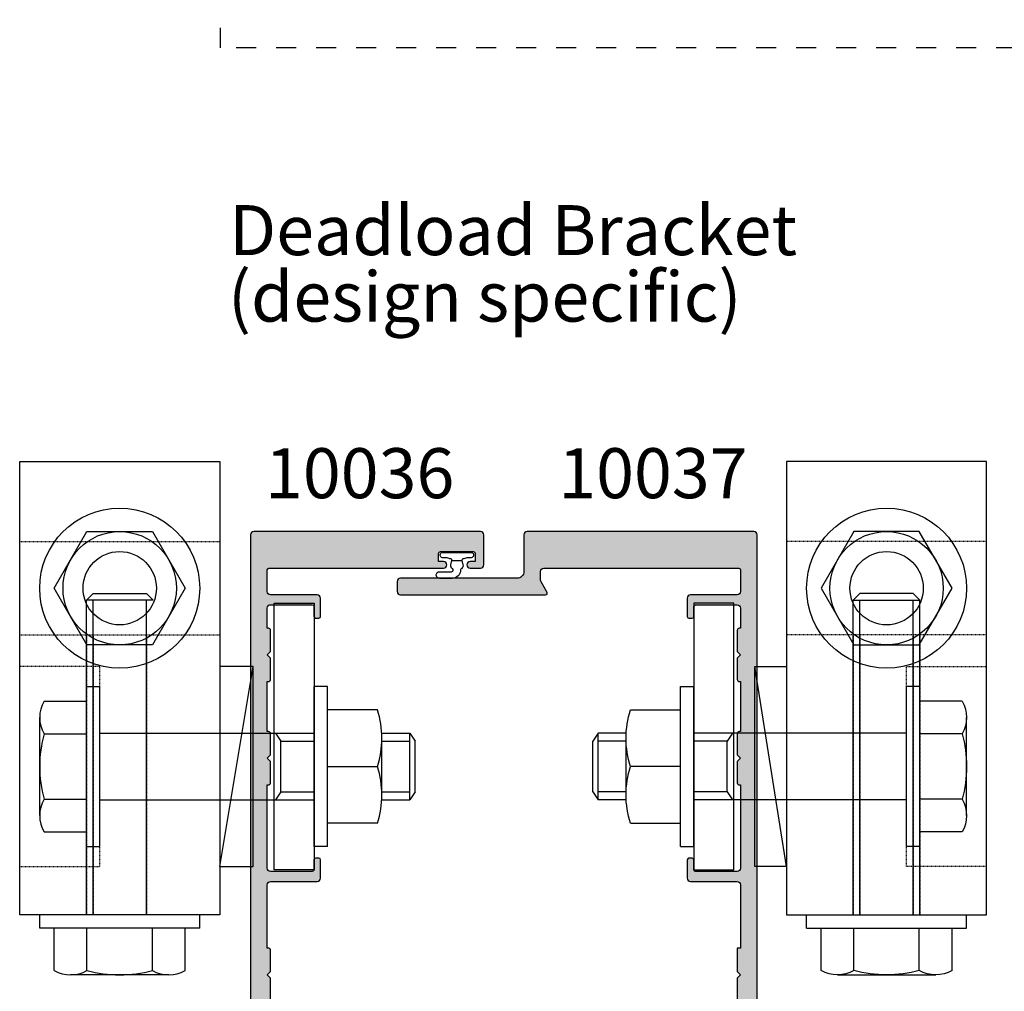
# Model space of a CAD drawing. Units: millimetres. Extents: x 0 to 531, y -800 to -77.
# Drawn here: x 285 to 433, y -722 to -576 of the extents above; entities that cross this region are included whole.
import ezdxf

# ---------------------------------------------------------------- set-up
doc = ezdxf.new("R2010")
doc.units = ezdxf.units.MM
doc.linetypes.add('DASHED', pattern=[0.2, 0.1, -0.1])
for name, color, linetype in [('10036$0$APL Hatch', 253, 'Continuous'), ('10036$0$APL Joinery', 2, 'Continuous'), ('10037$0$APL Hatch', 253, 'Continuous'), ('10037$0$APL Joinery', 2, 'Continuous'), ('APL Joinery', 2, 'Continuous'), ('APL Notes', 7, 'Continuous')]:
    doc.layers.add(name, color=color, linetype=linetype)
doc.styles.add('Arial-Bold', font='arialbd.ttf')
doc.styles.add('Arial-Regular', font='arial.ttf')

# ---------------------------------------------------------------- blocks, each defined once
blk = doc.blocks.new('9010610i')
at = {"layer": 'APL Joinery', "color": 252}
blk.add_lwpolyline([(-0.6559211922295844, 2.554184765607687, 0.3442122681186895), (-0.9057954228777589, 1.991688710505471), (-0.7428791539504118, 1.340023634795855), (0.7428791539506392, 1.340023634795855), (0.9057954228779863, 1.991688710505429, 0.3373703223564877), (0.6666683267884537, 2.548285677941479), (0.6516223384068098, 2.556786080089054, -0.2704538170954244), (0.5500000000000682, 2.730917742056207), (0.5500000000000682, 2.749999999999957, 0.414213562373095), (-0.6999999999999318, 3.999999999999957), (-2.599999999999909, 3.999999999999957, 0.9999999999999999), (-2.599999999999909, 2.999999999999957), (-0.7999999999998408, 2.999999999999957, -0.414213562373095), (-0.5499999999998408, 2.749999999999957), (-0.5499999999998408, 2.730676062642331, -0.2770432060205773)], format="xyb", close=True, dxfattribs=at)
blk.add_lwpolyline([(-0.7428791539504118, 1.340023634795841, -0.4184456433229216), (-0.8912048415903655, 1.096808387359758, 0.03861087004255524), (-1.464383825403274, 0.9146341463414558, -0.0965276076725189), (-1.539480431834249, 0.8999999999999346), (-2.149999999999977, 0.8999999999999062, 0.414213562373095), (-2.499999999999886, 0.5499999999999119), (-2.499999999999886, 0.4499999999999886, 0.4142135623730867), (-2.149999999999864, 0.0999999999999801), (2.150000000000091, 0.1000000000000085, 0.4142135623730992), (2.500000000000114, 0.4500000000000028), (2.500000000000114, 0.5499999999999119, 0.414213562373095), (2.150000000000091, 0.8999999999999346), (1.5, 0.8999999999999915, 0.04108309890691424), (0.8912048415904792, 1.096808387359857, -0.4184456433228554), (0.7428791539506392, 1.340023634795813)], format="xyb", dxfattribs=at)
blk = doc.blocks.new('10036')
at = {"layer": '10036$0$APL Hatch'}
h = blk.add_hatch(color=256, dxfattribs=at)
h.dxf.hatch_style = 1
edge = h.paths.add_edge_path()
edge.add_arc((-14.50000000000796, 1.025255128612585), 1.499999999997493, 101.5369590328508, 180.00000000007)
edge.add_line((-16.00000000000546, 1.025255128610752), (-16.00000000000546, 0.2500000000004547))
edge.add_arc((-15.75000000000546, 0.2500000000004547), 0.25, 180, 270)
edge.add_line((-15.75000000000546, 4.547473508864641e-13), (-3.500000000005457, 4.547473508864641e-13))
edge.add_arc((-3.500000000005457, 0.5000000000004547), 0.5, 270, 360)
edge.add_line((-3.000000000005457, 0.5000000000004547), (-3.000000000005457, 2.499999999844022))
edge.add_arc((-3.500000000005457, 2.499999999844022), 0.5, 0, 90)
edge.add_line((-3.500000000005457, 2.999999999844022), (-8.950000000002547, 2.999999999840384))
edge.add_arc((-8.950000000002547, 3.249999999840384), 0.25, 180, 270, ccw=False)
edge.add_line((-9.200000000002547, 3.249999999840384), (-9.200000000002547, 9.099999999846204))
edge.add_line((-9.200000000002547, 9.099999999846204), (-9.600000000011278, 9.49999999984766))
edge.add_line((-9.600000000011278, 9.49999999984766), (-9.200000000002547, 9.899999999849115))
edge.add_line((-9.200000000002547, 9.899999999849115), (-9.200000000002547, 34.12000000003539))
edge.add_line((-9.200000000002547, 34.12000000003539), (-9.600000000011278, 34.52000000003684))
edge.add_line((-9.600000000011278, 34.52000000003684), (-9.200000000002547, 34.92000000003785))
edge.add_line((-9.200000000002547, 34.92000000003785), (-9.200000000002547, 44.81999999995699))
edge.add_arc((-8.700000000002433, 44.81999999995688), 0.5000000000001137, 90.00000000001302, 179.999999999987, ccw=False)
edge.add_line((-8.700000000002547, 45.31999999995699), (-3.500006397045581, 45.31999999995972))
edge.add_arc((-3.500006397045581, 45.81999999995972), 0.5, 270, 360)
edge.add_line((-3.000006397045581, 45.81999999995972), (-3.000006397049219, 48.81999999995608))
edge.add_arc((-3.5000063970474, 48.8199999999579), 0.499999999998181, 359.9999999997916, 449.9999999997916)
edge.add_line((-3.500006397045581, 49.31999999995608), (-5.050025570048092, 49.31999999995972))
edge.add_arc((-5.050025570048092, 48.81999999995972), 0.5, 90, 270)
edge.add_line((-5.050025570048092, 48.31999999995972), (-4.300025570048092, 48.31999999995972))
edge.add_line((-4.300025570048092, 48.31999999995972), (-4.300025570048092, 47.11999999995535))
edge.add_arc((-4.600025570043726, 47.11999999995535), 0.2999999999956344, -90.0000000013896, 0, ccw=False)
edge.add_line((-4.600025570051002, 46.81999999995972), (-9.500025570045182, 46.81999999995972))
edge.add_arc((-9.500025570052458, 47.11999999995535), 0.2999999999956344, 180, 270.0000000013896, ccw=False)
edge.add_line((-9.800025570048092, 47.11999999995535), (-9.800025570048092, 48.31999999995972))
edge.add_line((-9.800025570048092, 48.31999999995972), (-9.050025570048092, 48.31999999995972))
edge.add_arc((-9.050025570048092, 48.81999999995972), 0.5, 270, 450)
edge.add_line((-9.050025570048092, 49.31999999995972), (-10.6000447430506, 49.31999999995972))
edge.add_arc((-10.60004474304879, 48.8199999999579), 0.500000000001819, 90.00000000020765, 179.9999906195373)
edge.add_line((-11.1000447430506, 48.82000008181788), (-11.10004528332684, 46.21999742695701))
edge.add_arc((-11.60004528332865, 46.21999750881699), 0.5000000000018185, 270.0000000002076, 359.99999061953724, ccw=False)
edge.add_line((-11.60004528332684, 45.71999750881517), (-34.50003735501309, 45.71999745387805))
edge.add_arc((-34.50003735501309, 46.71999745387805), 1, 180, 270, ccw=False)
edge.add_line((-35.50003735501309, 46.71999745387805), (-35.50003821208998, 54.51999994506153))
edge.add_line((-35.50003821208998, 54.51999994506153), (-35.30004303729697, 54.5199999450608))
edge.add_arc((-35.30004303729588, 54.8199999450608), 0.2999999999999972, 269.999999999791, 360)
edge.add_line((-35.00004303729588, 54.8199999450608), (-35.00004303729588, 58.01999994505971))
edge.add_line((-35.00004303729588, 58.01999994505971), (-35.50004303729588, 58.51999994505971))
edge.add_line((-35.50004303729588, 58.51999994505971), (-35.00004303729588, 59.01999994540532))
edge.add_line((-35.00004303729588, 59.01999994540532), (-35.00004303729588, 62.21999994540168))
edge.add_arc((-35.30004303729588, 62.21999994540168), 0.2999999999999972, 0, 90)
edge.add_line((-35.30004303729588, 62.51999994540168), (-35.50003909114385, 62.51999994540168))
edge.add_line((-35.50003909114385, 62.51999994540168), (-35.50004013501803, 72.01999990406378))
edge.add_arc((-35.00004013501803, 72.01999995900454), 0.500000000000003, 90, 180.0000062957469, ccw=False)
edge.add_line((-35.00004013501803, 72.51999995900454), (-28.00005720140007, 72.51999995900454))
edge.add_arc((-28.00005720140007, 73.01999995900454), 0.5, 270, 360)
edge.add_line((-27.50005720140007, 73.01999995900454), (-27.50005720140007, 75.76958607237842))
edge.add_arc((-27.75005720140007, 75.76958607237842), 0.25, 0, 90)
edge.add_line((-27.75005720140007, 76.01958607237842), (-28.25005720140007, 76.01958607237842))
edge.add_arc((-28.25005720140007, 75.76958607237842), 0.25, 90, 180)
edge.add_line((-28.50005720140007, 75.76958607237842), (-28.50005720140007, 74.26999995900454))
edge.add_arc((-28.75005720140007, 74.26999995900454), 0.25, -90, 0, ccw=False)
edge.add_line((-28.75005720140007, 74.01999995900454), (-35.00004040883732, 74.0199999479569))
edge.add_arc((-35.00004040972132, 74.5199999479569), 0.5, 180.0000062957436, 270.00000010129895, ccw=False)
edge.add_line((-35.50004040972132, 74.51999989301618), (-35.50004178096606, 86.99930976797671))
edge.add_line((-35.50004178096606, 86.99930976797671), (-35.30004303502847, 86.99930976797671))
edge.add_arc((-35.30004303502847, 87.2993097679769), 0.3000000000001819, 270, 360)
edge.add_line((-35.00004303502828, 87.2993097679769), (-35.00004303502828, 90.49930976797671))
edge.add_line((-35.00004303502828, 90.49930976797671), (-35.50004303502828, 90.99930976797671))
edge.add_line((-35.50004303502828, 90.99930976797671), (-35.00004303502828, 91.49930976832232))
edge.add_line((-35.00004303502828, 91.49930976832232), (-35.00004303502828, 94.6993097683185))
edge.add_arc((-35.30004303502847, 94.6993097683185), 0.3000000000001819, 0, 90)
edge.add_line((-35.30004303502847, 94.99930976831868), (-35.50004397558405, 94.99930976831868))
edge.add_line((-35.50004397558405, 94.99930976831868), (-35.50004178096606, 102.4989209093424))
edge.add_line((-35.50004178096606, 102.4989209093424), (-35.30003915317047, 102.4989209093424))
edge.add_arc((-35.30003915317047, 102.7989209093426), 0.3000000000001819, 270, 360)
edge.add_line((-35.00003915317029, 102.7989209093426), (-35.00003915317029, 105.9989209093424))
edge.add_line((-35.00003915317029, 105.9989209093424), (-35.50003915317029, 106.4989209093424))
edge.add_line((-35.50003915317029, 106.4989209093424), (-35.00003915317029, 106.998920909688))
edge.add_line((-35.00003915317029, 106.998920909688), (-35.00003915317029, 110.1989209096864))
edge.add_arc((-35.30003915317047, 110.1989209096864), 0.3000000000001819, 0, 89.99999999956574)
edge.add_line((-35.3000391531682, 110.4989209096866), (-35.50004009372606, 110.498920909688))
edge.add_line((-35.50004009372606, 110.498920909688), (-35.50004009372606, 113.5199999423312))
edge.add_arc((-35.00004009372606, 113.5199999423312), 0.5, 89.99999989869781, 180, ccw=False)
edge.add_line((-35.00004009284203, 114.0199999423312), (-28.75005720140007, 114.0199999312831))
edge.add_arc((-28.75005720140007, 113.7699999312831), 0.25, 0, 90, ccw=False)
edge.add_line((-28.50005720140007, 113.7699999312831), (-28.50005720140007, 112.2704138179093))
edge.add_arc((-28.25005720140007, 112.2704138179093), 0.25, 180, 270)
edge.add_line((-28.25005720140007, 112.0204138179093), (-27.75005720140007, 112.0204138179093))
edge.add_arc((-27.75005720140007, 112.2704138179093), 0.25, 270, 360)
edge.add_line((-27.50005720140007, 112.2704138179093), (-27.50005720140007, 115.0199999312831))
edge.add_arc((-28.00005720140007, 115.0199999312831), 0.5, 0, 90)
edge.add_line((-28.00005720140007, 115.5199999312831), (-35.00004009372606, 115.5199999312831))
edge.add_arc((-35.00004009372606, 116.0199999312831), 0.5, 180, 270, ccw=False)
edge.add_line((-35.50004009372606, 116.0199999312831), (-35.50004009372606, 119.2493634974531))
edge.add_arc((-35.25004009372606, 119.2493634974531), 0.25, 90, 180, ccw=False)
edge.add_line((-35.25004009372606, 119.4993634974531), (-9.04983829716548, 119.4993634974531))
edge.add_arc((-9.04983829716548, 119.9991762229552), 0.4998127255021245, 270, 450)
edge.add_line((-9.04983829716548, 120.4989889484573), (-9.800025571659717, 120.4989889484609))
edge.add_line((-9.800025571659717, 120.4989889484609), (-9.800025571659717, 121.6989889484617))
edge.add_arc((-9.50002557165908, 121.6989889484603), 0.3000000000006366, 90.00000000026063, 179.9999999997395, ccw=False)
edge.add_line((-9.500025571660444, 121.9989889484609), (-4.600025571662627, 121.9989889484646))
edge.add_arc((-4.600025571663991, 121.6989889484603), 0.3000000000042746, 2.6062707547680475e-10, 89.99999999973949, ccw=False)
edge.add_line((-4.300025571659717, 121.6989889484617), (-4.300025571659717, 120.4989889484609))
edge.add_line((-4.300025571659717, 120.4989889484609), (-5.050212846157592, 120.4989889484573))
edge.add_arc((-5.050212846157592, 119.9991762229552), 0.4998127255021245, 90, 270)
edge.add_line((-5.050212846157592, 119.4993634974531), (-3.500036676441596, 119.4993634974531))
edge.add_arc((-3.50003667644246, 119.9993634974513), 0.4999999999982236, 270.000000000099, 359.9997532070927)
edge.add_line((-3.000036676448872, 119.9993613437769), (-3.000015139701645, 124.4999634974531))
edge.add_arc((-3.500015139701645, 124.4999634974531), 0.5, 0, 90)
edge.add_line((-3.500015139701645, 124.9999634974531), (-37.50002624609442, 124.9999634974603))
edge.add_arc((-37.50002624609442, 124.4999634974603), 0.5, 90, 180)
edge.add_line((-38.00002624609442, 124.4999634974603), (-38.00002624609442, 22.91999750882272))
edge.add_arc((-37.80002624609733, 22.91999750882272), 0.1999999999970896, 180, 270)
edge.add_line((-37.80002624609733, 22.71999750882563), (-36.00002624609442, 22.71999750882563))
edge.add_line((-36.00002624609442, 22.71999750882563), (-36.00002624609442, 21.51999750882854))
edge.add_arc((-35.50002624609442, 21.51999750882854), 0.5, 180, 270)
edge.add_line((-35.50002624609442, 21.01999750882854), (-33.95002624609879, 21.01999750882854))
edge.add_arc((-33.95002624609879, 21.51999750882854), 0.5, 270, 450)
edge.add_line((-33.95002624609879, 22.01999750882854), (-34.70002624609879, 22.01999750882854))
edge.add_line((-34.70002624609879, 22.01999750882854), (-34.70002624609879, 23.51999750882854))
edge.add_line((-34.70002624609879, 23.51999750882854), (-29.20002624609879, 23.51999750882854))
edge.add_line((-29.20002624609879, 23.51999750882854), (-29.20002624609879, 22.01999750882854))
edge.add_line((-29.20002624609879, 22.01999750882854), (-29.95002624609879, 22.01999750882854))
edge.add_arc((-29.95002624609879, 21.51999750882854), 0.5, 90, 270)
edge.add_line((-29.95002624609879, 21.01999750882854), (-28.40002624610315, 21.01999750882854))
edge.add_arc((-28.40002624610315, 21.51999750882854), 0.5, 270, 360)
edge.add_line((-27.90002624610315, 21.51999750882854), (-27.90002624610315, 23.2199999999971))
edge.add_line((-27.90002624610315, 23.2199999999971), (-16.00000000000728, 23.2199999999971))
edge.add_line((-16.00000000000728, 23.2199999999971), (-16.00000000000546, 18.00000000000046))
edge.add_arc((-15.50000000000546, 18.00000000000046), 0.5, 180, 360)
edge.add_line((-15.00000000000546, 18.00000000000046), (-15.00000000000546, 20.50000000000046))
edge.add_arc((-14.50000000000546, 20.50000000000046), 0.5, 90, 180, ccw=False)
edge.add_line((-14.50000000000546, 21.00000000000046), (-12.70000000000255, 21.00000000000046))
edge.add_arc((-12.70000000000255, 20.50000000000046), 0.5, 0, 90, ccw=False)
edge.add_line((-12.20000000000255, 20.50000000000046), (-12.20000000000255, 2.500000000000455))
edge.add_arc((-13.20000000000255, 2.500000000000455), 1, -90, 0, ccw=False)
edge.add_line((-13.20000000000255, 1.500000000000455), (-14.50000000000546, 1.500000000000455))
edge.add_line((-14.50000000000546, 1.500000000000455), (-14.50000000000546, 2.250000000000455))
edge.add_arc((-14.75000000000723, 2.249999999999958), 0.250000000001771, 1.137875242832327e-10, 101.5369590329992)
edge = h.paths.add_edge_path(flags=16)
edge.add_line((-13.20000000000255, 26.71999750881471), (-13.20000000000618, 42.21999999999755))
edge.add_arc((-14.20000000000584, 42.21999999999744), 0.9999999999996589, 6.513775987639504e-12, 90.00000000001954)
edge.add_line((-14.20000000000618, 43.2199999999971), (-34.50003735501309, 43.2199999450568))
edge.add_arc((-34.50003735501309, 42.2199999450568), 1, 90, 180)
edge.add_line((-35.50003735501309, 42.2199999450568), (-35.50003735501309, 34.91999994509845))
edge.add_line((-35.50003735501309, 34.91999994509845), (-35.90003735502182, 34.519999945097))
edge.add_line((-35.90003735502182, 34.519999945097), (-35.50003735501309, 34.11999994509554))
edge.add_line((-35.50003735501309, 34.11999994509554), (-35.50003735501309, 26.7199974538776))
edge.add_arc((-34.50003735501309, 26.7199974538776), 1, 180, 270)
edge.add_line((-34.50003735501309, 25.7199974538776), (-14.20000000000255, 25.71999750881471))
edge.add_arc((-14.20000000000255, 26.71999750881471), 1, 270, 360)
at = {"layer": '10036$0$APL Joinery', "ltscale": 0.2}
for points in [[(-14.80000000000837, 2.494948974279851, 0.3563939586927715), (-16.00000000000546, 1.025255128610752), (-16.00000000000546, 0.2500000000004547, 0.414213562373095), (-15.75000000000546, 4.547473508864641e-13), (-3.500000000005457, 4.547473508864641e-13, 0.414213562373095), (-3.000000000005457, 0.5000000000004547), (-3.000000000005457, 2.499999999844022, 0.414213562373095), (-3.500000000005457, 2.999999999844022), (-8.950000000002547, 2.999999999840384, -0.414213562373095), (-9.200000000002547, 3.249999999840384), (-9.200000000002547, 9.099999999846204), (-9.600000000011278, 9.49999999984766), (-9.200000000002547, 9.899999999849115), (-9.200000000002547, 34.12000000003539), (-9.600000000011278, 34.52000000003684), (-9.200000000002547, 34.92000000003785), (-9.200000000002547, 44.81999999995699, -0.4142135623729618), (-8.700000000002547, 45.31999999995699), (-3.500006397045581, 45.31999999995972, 0.414213562373095), (-3.000006397045581, 45.81999999995972), (-3.000006397049219, 48.81999999995608, 0.414213562373095), (-3.500006397045581, 49.31999999995608), (-5.050025570048092, 49.31999999995972, 0.9999999999999999), (-5.050025570048092, 48.31999999995972), (-4.300025570048092, 48.31999999995972), (-4.300025570048092, 47.11999999995535, -0.4142135623801985), (-4.600025570051002, 46.81999999995972), (-9.500025570045182, 46.81999999995972, -0.4142135623801985), (-9.800025570048092, 47.11999999995535), (-9.800025570048092, 48.31999999995972), (-9.050025570048092, 48.31999999995972, 0.9999999999999999), (-9.050025570048092, 49.31999999995972), (-10.6000447430506, 49.31999999995972, 0.4142135144195683), (-11.1000447430506, 48.82000008181788), (-11.10004528332684, 46.21999742695701, -0.4142135144195683), (-11.60004528332684, 45.71999750881517), (-34.50003735501309, 45.71999745387805, -0.414213562373095), (-35.50003735501309, 46.71999745387805), (-35.50003821208998, 54.51999994506153), (-35.30004303729697, 54.5199999450608, 0.4142135623741632), (-35.00004303729588, 54.8199999450608), (-35.00004303729588, 58.01999994505971), (-35.50004303729588, 58.51999994505971), (-35.00004303729588, 59.01999994540532), (-35.00004303729588, 62.21999994540168, 0.414213562373095), (-35.30004303729588, 62.51999994540168), (-35.50003909114385, 62.51999994540168), (-35.50004013501803, 72.01999990406378, -0.4142135945566451), (-35.00004013501803, 72.51999995900454), (-28.00005720140007, 72.51999995900454, 0.414213562373095), (-27.50005720140007, 73.01999995900454), (-27.50005720140007, 75.76958607237842, 0.414213562373095), (-27.75005720140007, 76.01958607237842), (-28.25005720140007, 76.01958607237842, 0.414213562373095), (-28.50005720140007, 75.76958607237842), (-28.50005720140007, 74.26999995900454, -0.414213562373095), (-28.75005720140007, 74.01999995900454), (-35.00004040883732, 74.0199999479569, -0.4142135307073979), (-35.50004040972132, 74.51999989301618), (-35.50004178096606, 86.99930976797671), (-35.30004303502847, 86.99930976797671, 0.414213562373095), (-35.00004303502828, 87.2993097679769), (-35.00004303502828, 90.49930976797671), (-35.50004303502828, 90.99930976797671), (-35.00004303502828, 91.49930976832232), (-35.00004303502828, 94.6993097683185, 0.414213562373095), (-35.30004303502847, 94.99930976831868), (-35.50004397558405, 94.99930976831868), (-35.50004178096606, 102.4989209093424), (-35.30003915317047, 102.4989209093424, 0.414213562373095), (-35.00003915317029, 102.7989209093426), (-35.00003915317029, 105.9989209093424), (-35.50003915317029, 106.4989209093424), (-35.00003915317029, 106.998920909688), (-35.00003915317029, 110.1989209096864, 0.4142135623708752), (-35.3000391531682, 110.4989209096866), (-35.50004009372606, 110.498920909688), (-35.50004009372606, 113.5199999423312, -0.4142135628909471), (-35.00004009284203, 114.0199999423312), (-28.75005720140007, 114.0199999312831, -0.414213562373095), (-28.50005720140007, 113.7699999312831), (-28.50005720140007, 112.2704138179093, 0.414213562373095), (-28.25005720140007, 112.0204138179093), (-27.75005720140007, 112.0204138179093, 0.414213562373095), (-27.50005720140007, 112.2704138179093), (-27.50005720140007, 115.0199999312831, 0.414213562373095), (-28.00005720140007, 115.5199999312831), (-35.00004009372606, 115.5199999312831, -0.414213562373095), (-35.50004009372606, 116.0199999312831), (-35.50004009372606, 119.2493634974531, -0.414213562373095), (-35.25004009372606, 119.4993634974531), (-9.04983829716548, 119.4993634974531, 0.9999999999999999), (-9.04983829716548, 120.4989889484573), (-9.800025571659717, 120.4989889484609), (-9.800025571659717, 121.6989889484617, -0.4142135623704312), (-9.500025571660444, 121.9989889484609), (-4.600025571662627, 121.9989889484646, -0.4142135623704312), (-4.300025571659717, 121.6989889484617), (-4.300025571659717, 120.4989889484609), (-5.050212846157592, 120.4989889484573, 0.9999999999999999), (-5.050212846157592, 119.4993634974531), (-3.500036676441596, 119.4993634974531, 0.4142123007798945), (-3.000036676448872, 119.9993613437769), (-3.000015139701645, 124.4999634974531, 0.414213562373095), (-3.500015139701645, 124.9999634974531), (-37.50002624609442, 124.9999634974603, 0.414213562373095), (-38.00002624609442, 124.4999634974603), (-38.00002624609442, 22.91999750882272, 0.414213562373095), (-37.80002624609733, 22.71999750882563), (-36.00002624609442, 22.71999750882563), (-36.00002624609442, 21.51999750882854, 0.414213562373095), (-35.50002624609442, 21.01999750882854), (-33.95002624609879, 21.01999750882854, 0.9999999999999999), (-33.95002624609879, 22.01999750882854), (-34.70002624609879, 22.01999750882854), (-34.70002624609879, 23.51999750882854), (-29.20002624609879, 23.51999750882854), (-29.20002624609879, 22.01999750882854), (-29.95002624609879, 22.01999750882854, 0.9999999999999999), (-29.95002624609879, 21.01999750882854), (-28.40002624610315, 21.01999750882854, 0.414213562373095), (-27.90002624610315, 21.51999750882854), (-27.90002624610315, 23.2199999999971), (-16.00000000000728, 23.2199999999971), (-16.00000000000546, 18.00000000000046, 0.9999999999999999), (-15.00000000000546, 18.00000000000046), (-15.00000000000546, 20.50000000000046, -0.414213562373095), (-14.50000000000546, 21.00000000000046), (-12.70000000000255, 21.00000000000046, -0.414213562373095), (-12.20000000000255, 20.50000000000046), (-12.20000000000255, 2.500000000000455, -0.414213562373095), (-13.20000000000255, 1.500000000000455), (-14.50000000000546, 1.500000000000455), (-14.50000000000546, 2.250000000000455, 0.474497867808454)], [(-13.20000000000255, 26.71999750881471), (-13.20000000000618, 42.21999999999755, 0.4142135623731616), (-14.20000000000618, 43.2199999999971), (-34.50003735501309, 43.2199999450568, 0.414213562373095), (-35.50003735501309, 42.2199999450568), (-35.50003735501309, 34.91999994509845), (-35.90003735502182, 34.519999945097), (-35.50003735501309, 34.11999994509554), (-35.50003735501309, 26.7199974538776, 0.414213562373095), (-34.50003735501309, 25.7199974538776), (-14.20000000000255, 25.71999750881471, 0.414213562373095)]]:
    blk.add_lwpolyline(points, format="xyb", close=True, dxfattribs=at)
blk = doc.blocks.new('10037')
at = {"layer": '10037$0$APL Hatch'}
h = blk.add_hatch(color=256, dxfattribs=at)
h.dxf.hatch_style = 1
edge = h.paths.add_edge_path()
edge.add_arc((6.000028684778485, 118.9999793968582), 0.499999999998433, 90.00005592456932, 179.9997048821735, ccw=False)
edge.add_line((6.000028196744552, 119.4999793968564), (35.25004009372833, 119.4999999999964))
edge.add_arc((35.25004009372833, 119.2499999999964), 0.25, 0, 90, ccw=False)
edge.add_line((35.50004009372833, 119.2499999999964), (35.50004009372788, 115.9999999312822))
edge.add_arc((35.00004009372785, 115.9999999312822), 0.5000000000000284, 270.00000000000324, 359.99999999999676, ccw=False)
edge.add_line((35.00004009372788, 115.4999999312822), (28.0000551091066, 115.4999999312822))
edge.add_arc((28.0000551091066, 114.9999999312822), 0.5, 90, 180)
edge.add_line((27.5000551091066, 114.9999999312822), (27.5000551091066, 112.2504138289823))
edge.add_arc((27.7500551091066, 112.2504138289823), 0.25, 180, 270)
edge.add_line((27.7500551091066, 112.0004138289823), (28.2500551091066, 112.0004138289823))
edge.add_arc((28.2500551091066, 112.2504138289823), 0.25, 270, 360)
edge.add_line((28.5000551091066, 112.2504138289823), (28.5000551091066, 113.7499999312822))
edge.add_arc((28.7500551091066, 113.7499999312822), 0.25, 90, 180, ccw=False)
edge.add_line((28.7500551091066, 113.9999999312822), (35.0000400929066, 113.9999999415531))
edge.add_arc((35.00004009372829, 113.4999999415531), 0.5000000000000426, 4.888534022029489e-12, 90.00000009415828, ccw=False)
edge.add_line((35.50004009372833, 113.4999999415531), (35.50004009372833, 110.4995574122313))
edge.add_line((35.50004009372833, 110.4995574122313), (35.30003915317047, 110.4995574122295))
edge.add_arc((35.30003915317275, 110.1995574122293), 0.3000000000001819, 90.00000000043426, 180)
edge.add_line((35.00003915317257, 110.1995574122293), (35.00003915317257, 106.9995574122313))
edge.add_line((35.00003915317257, 106.9995574122313), (35.50003915317257, 106.4995574118857))
edge.add_line((35.50003915317257, 106.4995574118857), (35.00003915317257, 105.9995574118857))
edge.add_line((35.00003915317257, 105.9995574118857), (35.00003915317257, 102.7995574118859))
edge.add_arc((35.30003915317275, 102.7995574118859), 0.3000000000001819, 180, 270)
edge.add_line((35.30003915317275, 102.4995574118857), (35.50004178096833, 102.4995574118857))
edge.add_line((35.50004178096833, 102.4995574118857), (35.50004397558268, 94.99994627086198))
edge.add_line((35.50004397558268, 94.99994627086198), (35.3000430350271, 94.99994627086198))
edge.add_arc((35.3000430350271, 94.6999462708618), 0.3000000000001819, 90, 180)
edge.add_line((35.00004303502692, 94.6999462708618), (35.00004303502692, 91.49994627086562))
edge.add_line((35.00004303502692, 91.49994627086562), (35.50004303502692, 90.99994627052001))
edge.add_line((35.50004303502692, 90.99994627052001), (35.00004303502692, 90.49994627052001))
edge.add_line((35.00004303502692, 90.49994627052001), (35.00004303502692, 87.2999462705202))
edge.add_arc((35.3000430350271, 87.2999462705202), 0.3000000000001819, 180, 270)
edge.add_line((35.3000430350271, 86.99994627052001), (35.50004178096469, 86.99994627052001))
edge.add_line((35.50004178096469, 86.99994627052001), (35.50004040745034, 74.49999989379239))
edge.add_arc((35.00004040745028, 74.49999994873322), 0.500000000000067, 269.99999990584416, 359.99999370424496, ccw=False)
edge.add_line((35.00004040662861, 73.99999994873315), (28.7500551091066, 73.99999995900362))
edge.add_arc((28.7500551091066, 74.24999995900362), 0.25, 180, 270, ccw=False)
edge.add_line((28.5000551091066, 74.24999995900362), (28.5000551091066, 75.74958606216387))
edge.add_arc((28.2500551091066, 75.74958606216387), 0.25, 0, 90)
edge.add_line((28.2500551091066, 75.99958606216387), (27.7500551091066, 75.99958606216387))
edge.add_arc((27.7500551091066, 75.74958606216387), 0.25, 90, 180)
edge.add_line((27.5000551091066, 75.74958606216387), (27.5000551091066, 72.99999995900362))
edge.add_arc((28.0000551091066, 72.99999995900362), 0.5, 180, 270)
edge.add_line((28.0000551091066, 72.49999995900362), (35.00004013274611, 72.49999995900362))
edge.add_arc((35.00004013274612, 71.99999995900363), 0.4999999999999858, -6.295748505635856e-06, 90.00000000000159, ccw=False)
edge.add_line((35.50004013274611, 71.99999990406286), (35.50003908887129, 62.50000000033833))
edge.add_line((35.50003908887129, 62.50000000033833), (35.00004303502328, 62.50000000033833))
edge.add_line((35.00004303502328, 62.50000000033833), (35.00004303502328, 59.00000000034197))
edge.add_line((35.00004303502328, 59.00000000034197), (35.50004303502328, 58.49999999999636))
edge.add_line((35.50004303502328, 58.49999999999636), (35.00004303502328, 57.99999999999636))
edge.add_line((35.00004303502328, 57.99999999999636), (35.00004303502328, 54.49999999999636))
edge.add_line((35.00004303502328, 54.49999999999636), (35.50003820981738, 54.49999999999818))
edge.add_line((35.50003820981738, 54.49999999999818), (35.50003735274049, 46.6999975088147))
edge.add_arc((34.50003735274004, 46.69999750881425), 1.000000000000455, -89.99999999997402, 2.5977442419389263e-11, ccw=False)
edge.add_line((34.50003735274049, 45.69999750881379), (6.50002704925555, 45.69999750881288))
edge.add_arc((6.500027049255481, 46.69999750881296), 1.000000000000071, 179.9999697708725, 270.000000000004, ccw=False)
edge.add_line((5.50002704925555, 46.69999803641076), (5.500028684808967, 49.79999849352316))
edge.add_arc((2.000028684809356, 49.79999999994931), 3.499999999999935, 359.9999753394683, 450.0000000000064)
edge.add_line((2.000028684808967, 53.29999999994925), (-15.49997801408153, 53.29999999995198))
edge.add_arc((-15.49997801408153, 52.79999999995198), 0.5, 90, 180)
edge.add_line((-15.99997801408153, 52.79999999995198), (-15.99997801408153, 51.29999999995198))
edge.add_arc((-15.49997801408153, 51.29999999995198), 0.5, 180, 270)
edge.add_line((-15.49997801408153, 50.79999999995198), (2.000006634091733, 50.79999999995198))
edge.add_arc((2.000006634091733, 49.79999999995198), 1, 0, 90, ccw=False)
edge.add_line((3.000006634091733, 49.79999999995198), (3.000006634091733, 44.19999999999618))
edge.add_arc((4.000006634091733, 44.19999999999618), 1, 180, 270)
edge.add_line((4.000006634091733, 43.19999999999618), (8.199999999991633, 43.19999999999709))
edge.add_arc((8.199999999991633, 42.19999999999709), 1, 0, 90, ccw=False)
edge.add_line((9.199999999991633, 42.19999999999709), (9.199999999990723, 34.90000000003693))
edge.add_line((9.199999999990723, 34.90000000003693), (9.600000000000364, 34.50000000003638))
edge.add_line((9.600000000000364, 34.50000000003638), (9.199999999991633, 34.10000000003492))
edge.add_line((9.199999999991633, 34.10000000003492), (9.199999999991633, 9.89999999984866))
edge.add_line((9.199999999991633, 9.89999999984866), (9.600000000000364, 9.499999999847205))
edge.add_line((9.600000000000364, 9.499999999847205), (9.199999999991633, 9.09999999984575))
edge.add_line((9.199999999991633, 9.09999999984575), (9.199999999991633, 3.249999999839929))
edge.add_arc((8.949999999991633, 3.249999999839929), 0.25, -90, 0, ccw=False)
edge.add_line((8.949999999991633, 2.999999999839929), (3.499999999994543, 2.999999999843567))
edge.add_arc((3.499999999994543, 2.499999999843567), 0.5, 90, 180)
edge.add_line((2.999999999994543, 2.499999999843567), (2.999999999994543, 0.5))
edge.add_arc((3.499999999994543, 0.5), 0.5, 180, 270)
edge.add_line((3.499999999994543, 0), (15.74999999999454, 0))
edge.add_arc((15.74999999999454, 0.25), 0.25, 270, 360)
edge.add_line((15.99999999999454, 0.25), (15.99999999999454, 1.025255128610297))
edge.add_arc((14.49999999999641, 1.025255128611606), 1.499999999998135, 359.99999999995, 438.4630409671292)
edge.add_arc((14.74999999999673, 2.249999999999926), 0.2500000000012739, 78.46304096707401, 179.9999999999831)
edge.add_line((14.49999999999545, 2.25), (14.49999999999454, 1.5))
edge.add_line((14.49999999999454, 1.5), (13.19999999999163, 1.5))
edge.add_arc((13.19999999999163, 2.5), 1, 180, 270, ccw=False)
edge.add_line((12.19999999999163, 2.5), (12.19999999999163, 20.5))
edge.add_arc((12.69999999999163, 20.5), 0.5, 90, 180, ccw=False)
edge.add_line((12.69999999999163, 21), (14.49999999999454, 21))
edge.add_arc((14.49999999999454, 20.5), 0.5, 0, 90, ccw=False)
edge.add_line((14.99999999999454, 20.5), (14.99999999999454, 18))
edge.add_arc((15.49999999999454, 18), 0.5, 180, 360)
edge.add_line((15.99999999999454, 18), (15.99999999999545, 23.19999999999618))
edge.add_line((15.99999999999545, 23.19999999999618), (27.90002624609224, 23.19999999999618))
edge.add_line((27.90002624609224, 23.19999999999618), (27.90002624609224, 21.49999750882762))
edge.add_arc((28.40002624609224, 21.49999750882762), 0.5, 180, 270)
edge.add_line((28.40002624609224, 20.99999750882762), (29.95002624608787, 20.99999750882762))
edge.add_arc((29.95002624608787, 21.49999750882762), 0.5, 270, 450)
edge.add_line((29.95002624608787, 21.99999750882762), (29.20002624608787, 21.99999750882762))
edge.add_line((29.20002624608787, 21.99999750882762), (29.20002624608787, 23.49999750882762))
edge.add_line((29.20002624608787, 23.49999750882762), (34.70002624608787, 23.49999750882762))
edge.add_line((34.70002624608787, 23.49999750882762), (34.70002624608787, 21.99999750882762))
edge.add_line((34.70002624608787, 21.99999750882762), (33.95002624608787, 21.99999750882762))
edge.add_arc((33.95002624608787, 21.49999750882762), 0.5, 90, 270)
edge.add_line((33.95002624608787, 20.99999750882762), (35.50002624608351, 20.99999750882762))
edge.add_arc((35.50002624608351, 21.49999750882762), 0.5, 270, 360)
edge.add_line((36.00002624608351, 21.49999750882762), (36.00002624608351, 22.69999750882471))
edge.add_line((36.00002624608351, 22.69999750882471), (37.80002624608642, 22.69999750882471))
edge.add_arc((37.80002624608642, 22.8999975088218), 0.1999999999970896, 270, 360)
edge.add_line((38.00002624608351, 22.8999975088218), (38.0000262460967, 124.5000000000036))
edge.add_arc((37.5000262460967, 124.5000000000036), 0.5, 0, 90)
edge.add_line((37.5000262460967, 125.0000000000036), (3.500026246096695, 125.0000000000036))
edge.add_arc((3.500026246095756, 124.5000000000041), 0.4999999999995737, 89.99999999989237, 180.0000822095297)
edge.add_line((3.000026246096695, 124.4999992825906), (3.000034855075228, 119.0000014348261))
edge.add_arc((2.000034855076197, 118.9999999999964), 1.00000000000006, -90.00000000005548, 8.220968601335699e-05, ccw=False)
edge.add_line((2.000034855075228, 117.9999999999964), (-15.49998418425412, 117.9999999999964))
edge.add_arc((-15.49998418425412, 117.4999999999964), 0.5, 90, 180)
edge.add_line((-15.99998418425412, 117.4999999999964), (-15.99998418425412, 115.9999999999964))
edge.add_arc((-15.49998418425412, 115.9999999999964), 0.5, 180, 270)
edge.add_line((-15.49998418425412, 115.4999999999964), (6.250004126995009, 115.4999998193398))
edge.add_arc((6.250004132308271, 115.7499998224068), 0.2500000030670294, 269.9999987822901, 390.000449187369)
edge.add_line((6.466509505929025, 115.8750015213027), (5.566992019744248, 117.4329832254243))
edge.add_arc((6.000002756357397, 117.6829866293533), 0.4999999999983127, 180.000040942098, 210.0004504053841, ccw=False)
edge.add_line((5.500002756359208, 117.682986272066), (5.500028684786685, 118.999981972247))
edge = h.paths.add_edge_path(flags=16)
edge.add_line((13.19999999999527, 42.19999999999709), (13.19999999999163, 26.69999750881379))
edge.add_arc((14.19999999999163, 26.69999750881379), 1, 180, 270)
edge.add_line((14.19999999999163, 25.69999750881379), (34.50003735274049, 25.69999750881379))
edge.add_arc((34.50003735274049, 26.69999750881379), 1, 270, 360)
edge.add_line((35.50003735274049, 26.69999750881379), (35.50003735274049, 34.10000000003129))
edge.add_line((35.50003735274049, 34.10000000003129), (35.90003735274922, 34.50000000003274))
edge.add_line((35.90003735274922, 34.50000000003274), (35.50003735273958, 34.9000000000342))
edge.add_line((35.50003735273958, 34.9000000000342), (35.50003735273958, 42.19999999999254))
edge.add_arc((34.50003735273958, 42.19999999999254), 1, 0, 90)
edge.add_line((34.50003735273958, 43.19999999999254), (14.19999999999527, 43.19999999999618))
edge.add_arc((14.1999999999947, 42.19999999999675), 0.9999999999994316, 89.99999999996743, 179.9999999999805)
at = {"layer": '10037$0$APL Joinery'}
for points in [[(5.500028684786685, 118.999981972247, -0.414211767862699), (6.000028196744552, 119.4999793968564), (35.25004009372833, 119.4999999999964, -0.414213562373095), (35.50004009372833, 119.2499999999964), (35.50004009372788, 115.9999999312822, -0.4142135623730596), (35.00004009372788, 115.4999999312822), (28.0000551091066, 115.4999999312822, 0.414213562373095), (27.5000551091066, 114.9999999312822), (27.5000551091066, 112.2504138289823, 0.414213562373095), (27.7500551091066, 112.0004138289823), (28.2500551091066, 112.0004138289823, 0.414213562373095), (28.5000551091066, 112.2504138289823), (28.5000551091066, 113.7499999312822, -0.414213562373095), (28.7500551091066, 113.9999999312822), (35.0000400929066, 113.9999999415531, -0.4142135628544046), (35.50004009372833, 113.4999999415531), (35.50004009372833, 110.4995574122313), (35.30003915317047, 110.4995574122295, 0.4142135623708752), (35.00003915317257, 110.1995574122293), (35.00003915317257, 106.9995574122313), (35.50003915317257, 106.4995574118857), (35.00003915317257, 105.9995574118857), (35.00003915317257, 102.7995574118859, 0.414213562373095), (35.30003915317275, 102.4995574118857), (35.50004178096833, 102.4995574118857), (35.50004397558268, 94.99994627086198), (35.3000430350271, 94.99994627086198, 0.414213562373095), (35.00004303502692, 94.6999462708618), (35.00004303502692, 91.49994627086562), (35.50004303502692, 90.99994627052001), (35.00004303502692, 90.49994627052001), (35.00004303502692, 87.2999462705202, 0.414213562373095), (35.3000430350271, 86.99994627052001), (35.50004178096469, 86.99994627052001), (35.50004040745034, 74.49999989379239, -0.4142135306708248), (35.00004040662861, 73.99999994873315), (28.7500551091066, 73.99999995900362, -0.414213562373095), (28.5000551091066, 74.24999995900362), (28.5000551091066, 75.74958606216387, 0.414213562373095), (28.2500551091066, 75.99958606216387), (27.7500551091066, 75.99958606216387, 0.414213562373095), (27.5000551091066, 75.74958606216387), (27.5000551091066, 72.99999995900362, 0.414213562373095), (28.0000551091066, 72.49999995900362), (35.00004013274611, 72.49999995900362, -0.4142135945566586), (35.50004013274611, 71.99999990406286), (35.50003908887129, 62.50000000033833), (35.00004303502328, 62.50000000033833), (35.00004303502328, 59.00000000034197), (35.50004303502328, 58.49999999999636), (35.00004303502328, 57.99999999999636), (35.00004303502328, 54.49999999999636), (35.50003820981738, 54.49999999999818), (35.50003735274049, 46.6999975088147, -0.414213562373095), (34.50003735274049, 45.69999750881379), (6.50002704925555, 45.69999750881288, -0.4142137169029438), (5.50002704925555, 46.69999803641076), (5.500028684808967, 49.79999849352316, 0.4142136884365631), (2.000028684808967, 53.29999999994925), (-15.49997801408153, 53.29999999995198, 0.414213562373095), (-15.99997801408153, 52.79999999995198), (-15.99997801408153, 51.29999999995198, 0.414213562373095), (-15.49997801408153, 50.79999999995198), (2.000006634091733, 50.79999999995198, -0.414213562373095), (3.000006634091733, 49.79999999995198), (3.000006634091733, 44.19999999999618, 0.414213562373095), (4.000006634091733, 43.19999999999618), (8.199999999991633, 43.19999999999709, -0.414213562373095), (9.199999999991633, 42.19999999999709), (9.199999999990723, 34.90000000003693), (9.600000000000364, 34.50000000003638), (9.199999999991633, 34.10000000003492), (9.199999999991633, 9.89999999984866), (9.600000000000364, 9.499999999847205), (9.199999999991633, 9.09999999984575), (9.199999999991633, 3.249999999839929, -0.414213562373095), (8.949999999991633, 2.999999999839929), (3.499999999994543, 2.999999999843567, 0.414213562373095), (2.999999999994543, 2.499999999843567), (2.999999999994543, 0.5, 0.414213562373095), (3.499999999994543, 0), (15.74999999999454, 0, 0.414213562373095), (15.99999999999454, 0.25), (15.99999999999454, 1.025255128610297, 0.3563939586925746), (14.79999999999745, 2.494948974279396, 0.4744978678085797), (14.49999999999545, 2.25), (14.49999999999454, 1.5), (13.19999999999163, 1.5, -0.414213562373095), (12.19999999999163, 2.5), (12.19999999999163, 20.5, -0.414213562373095), (12.69999999999163, 21), (14.49999999999454, 21, -0.414213562373095), (14.99999999999454, 20.5), (14.99999999999454, 18, 0.9999999999999999), (15.99999999999454, 18), (15.99999999999545, 23.19999999999618), (27.90002624609224, 23.19999999999618), (27.90002624609224, 21.49999750882762, 0.414213562373095), (28.40002624609224, 20.99999750882762), (29.95002624608787, 20.99999750882762, 0.9999999999999999), (29.95002624608787, 21.99999750882762), (29.20002624608787, 21.99999750882762), (29.20002624608787, 23.49999750882762), (34.70002624608787, 23.49999750882762), (34.70002624608787, 21.99999750882762), (33.95002624608787, 21.99999750882762, 0.9999999999999999), (33.95002624608787, 20.99999750882762), (35.50002624608351, 20.99999750882762, 0.414213562373095), (36.00002624608351, 21.49999750882762), (36.00002624608351, 22.69999750882471), (37.80002624608642, 22.69999750882471, 0.414213562373095), (38.00002624608351, 22.8999975088218), (38.0000262460967, 124.5000000000036, 0.414213562373095), (37.5000262460967, 125.0000000000036), (3.500026246096695, 125.0000000000036, 0.4142139826247966), (3.000026246096695, 124.4999992825906), (3.000034855075228, 119.0000014348261, -0.4142139826253294), (2.000034855075228, 117.9999999999964), (-15.49998418425412, 117.9999999999964, 0.414213562373095), (-15.99998418425412, 117.4999999999964), (-15.99998418425412, 115.9999999999964, 0.414213562373095), (-15.49998418425412, 115.4999999999964), (6.250004126995009, 115.4999998193398, 0.5773528895431281), (6.466509505929025, 115.8750015213027), (5.566992019744248, 117.4329832254243, -0.1316543151748381), (5.500002756359208, 117.682986272066)], [(13.19999999999527, 42.19999999999709), (13.19999999999163, 26.69999750881379, 0.414213562373095), (14.19999999999163, 25.69999750881379), (34.50003735274049, 25.69999750881379, 0.414213562373095), (35.50003735274049, 26.69999750881379), (35.50003735274049, 34.10000000003129), (35.90003735274922, 34.50000000003274), (35.50003735273958, 34.9000000000342), (35.50003735273958, 42.19999999999254, 0.414213562373095), (34.50003735273958, 43.19999999999254), (14.19999999999527, 43.19999999999618, 0.4142135623731616)]]:
    blk.add_lwpolyline(points, format="xyb", close=True, dxfattribs=at)
blk = doc.blocks.new('Bolt head')
at = {"layer": 'APL Joinery', "color": 9}
for p, q in [((-1.999999999999943, -11.99999999999994), (-2, 11.99999999999989)), ((-2, 11.99999999999989), (-5.684341886080801e-14, 11.99999999999989)), ((5.684341886080801e-14, -11.99999999999994), (-5.684341886080801e-14, 11.99999999999989)), ((-8.329999999999984, 9.814954576223727), (-2, 9.814954576223727)), ((-8.999999999999886, -7.361215932167795), (-8.999999999999943, 7.361215932167852)), ((-8.329999999999984, 4.907477288111863), (-2, 4.907477288111863)), ((-8.329999999999984, -4.907477288111863), (-1.999999999999943, -4.907477288111863)), ((-8.329999999999927, -9.814954576223727), (-1.999999999999943, -9.814954576223727)), ((-1.999999999999943, -11.99999999999994), (5.684341886080801e-14, -11.99999999999994))]:
    blk.add_line(p, q, dxfattribs=at)
for centre, radius, start, end in [((-4.171840796019808, 7.361215932167909), 4.828159203980119, 149.4550542853707, 210.544945714631), ((9.31275658667812, -1.70530256582424e-13), 18.31256927113467, 164.4556561444711, 195.5443438555289), ((-4.171840796019922, -7.361215932167738), 4.828159203980059, 149.455054285369, 210.544945714631)]:
    blk.add_arc(centre, radius, start, end, dxfattribs=at)
blk = doc.blocks.new('Nut')
at = {"layer": 'APL Joinery', "color": 9}
for p, q in [((-1.13686837721616e-13, -11.99999999999994), (0, 11.99999999999989)), ((2, 11.99999999999989), (0, 11.99999999999989)), ((1.999999999999773, -11.99999999999994), (2, 11.99999999999989)), ((9.509999999999991, 8.499999999999943), (2, 8.499999999999943)), ((10.17999999999984, -4.25), (10.17999999999984, 4.25)), ((1.999999999999773, 0), (9.509999999999991, 0)), ((9.509999999999991, -8.5), (1.999999999999773, -8.5)), ((1.999999999999773, -11.99999999999994), (-1.13686837721616e-13, -11.99999999999994))]:
    blk.add_line(p, q, dxfattribs=at)
for centre, radius in [((-3.634477611943339, 4.249999999999943), 13.81447761194307), ((-3.634477611943453, -4.25), 13.81447761194324)]:
    blk.add_arc(centre, radius, 342.082439268228, 17.91756073177196, dxfattribs=at)
blk = doc.blocks.new('thread')
at = {"layer": 'APL Joinery', "color": 9}
for p, q in [((-5.799999999999784, 4.999999999999886), (-4.999999999999602, 3.800000000000011)), ((10.15962589973424, 5), (14.37999999999988, 4.999999999999886)), ((14.37999999999988, 4.999999999999886), (15.18000000000006, 3.800000000000011)), ((14.37999999999988, -4.999999999999886), (14.37999999999988, 4.999999999999943)), ((-4.999999999999886, 3.800000000000068), (0, 3.800000000000011)), ((-4.999999999999829, -3.800000000000068), (-4.999999999999886, 3.800000000000068)), ((10.17999999999984, 3.800000000000068), (14.37999999999988, 3.800000000000125)), ((15.17999999999984, -3.800000000000068), (15.18000000000006, 3.800000000000011)), ((-4.999999999999829, -3.800000000000068), (-5.799999999999784, -4.999999999999886)), ((-4.999999999999829, -3.800000000000068), (0, -3.800000000000011)), ((10.17999999999984, -3.799999999999955), (14.37999999999988, -3.800000000000068)), ((15.17999999999984, -3.800000000000068), (14.37999999999988, -4.999999999999886)), ((10.15962589973424, -4.999999999999943), (14.37999999999988, -4.999999999999886))]:
    blk.add_line(p, q, dxfattribs=at)

msp = doc.modelspace()

# ---------------------------------------------------------------- linework, layer by layer
at = {"layer": 'APL Joinery', "color": 7, "linetype": 'DASHED', "ltscale": 30}
msp.add_lwpolyline([(434.0068437462932, -763.1562744326839), (506.44204065777, -763.1562744326839), (506.44204065777, -580.4978576592589), (315.0799853289039, -580.4978576592589), (315.0799853289039, -487.2895704204011), (357.7862443919781, -487.2895704204011)], dxfattribs=at)
at = {"layer": 'APL Joinery', "color": 1}
for points in [[(314.9609183458629, -642.5322778812886), (314.9609183458638, -710.5322778812949), (284.9609183458638, -710.5322778812949), (284.9609183458647, -642.5322778812922)], [(399.9857542833392, -642.5322771346521), (399.9857542833383, -710.5322771346584), (429.9857542833383, -710.5322771346584), (429.9857542833374, -642.5322771346557)]]:
    msp.add_lwpolyline(points, close=True, dxfattribs=at)
at = {"layer": 'APL Joinery', "color": 9}
for points in [[(304.8683956339742, -653.0322778812949), (309.7758729220864, -661.5322778812949), (304.8683956339742, -670.0322778812949), (295.0534410577516, -670.0322778812949), (290.1459637696394, -661.5322778812949), (295.0534410577516, -653.0322778812949)], [(410.078276995228, -653.0322771346584), (405.1707997071157, -661.5322771346584), (410.078276995228, -670.0322771346584), (419.8932315714505, -670.0322771346584), (424.8007088595627, -661.5322771346584), (419.8932315714505, -653.0322771346584)], [(295.960918345862, -662.3322778812951), (303.9609183458547, -662.3322778812951), (304.9609183458638, -663.3322778812951), (294.9609183458638, -663.3322778812951)], [(418.9857542833402, -662.3322771346586), (410.9857542833474, -662.3322771346586), (409.9857542833383, -663.3322771346586), (419.9857542833383, -663.3322771346586)], [(314.9609183458638, -703.2822778812949), (319.9609183458638, -703.2822778812958), (319.9609183458638, -673.2822778812958), (314.9609183458638, -673.2822778812949)], [(399.9857542833383, -703.2822771346584), (395.2357542833383, -703.2822771346584), (395.2357542833383, -673.2822771346584), (399.9857542833383, -673.2822771346584)]]:
    msp.add_lwpolyline(points, close=True, dxfattribs=at)
at = {"layer": 'APL Joinery', "color": 1, "linetype": 'DASHED', "ltscale": 0.25}
for points in [[(284.9609183458647, -654.5322778812949), (314.9609183458629, -654.5322778812949)], [(429.9857542833374, -654.5322771346584), (399.9857542833392, -654.5322771346584)], [(284.9609183458647, -668.5322778812922), (314.9609183458629, -668.5322778812922)], [(294.9609183458629, -668.5322778812913), (294.960918345862, -710.5322778812949)], [(295.9609183458629, -668.5322778812913), (295.960918345862, -710.5322778812949)], [(303.9609183458647, -668.5322778812913), (303.9609183458656, -710.5322778812949)], [(429.9857542833374, -668.5322771346557), (399.9857542833392, -668.5322771346557)], [(409.9857542833374, -668.5322771346548), (409.9857542833365, -710.5322771346584)], [(410.9857542833374, -668.5322771346548), (410.9857542833365, -710.5322771346584)], [(418.9857542833392, -668.5322771346548), (418.9857542833402, -710.5322771346584)], [(419.9857542833392, -668.5322771346548), (419.9857542833402, -710.5322771346584)], [(284.9609183458638, -703.2822778812931), (296.9609183458638, -703.2822778812931), (296.9609183458638, -673.2822778812931), (284.9609183458638, -673.2822778812931)], [(429.9857542833383, -703.2822771346566), (417.9857542833383, -703.2822771346566), (417.9857542833383, -673.2822771346566), (429.9857542833383, -673.2822771346566)]]:
    msp.add_lwpolyline(points, dxfattribs=at)
at = {"layer": 'APL Joinery', "color": 9}
for points in [[(294.960918345862, -710.5322778812949), (294.9609183458638, -663.3322778812951)], [(295.960918345862, -710.5322778812949), (295.9609183458638, -663.3322778812951)], [(303.960918345862, -710.5322778812949), (303.9609183458638, -663.3322778812951)], [(409.9857542833402, -710.5322771346584), (409.9857542833383, -663.3322771346586)], [(410.9857542833402, -710.5322771346584), (410.9857542833383, -663.3322771346586)], [(418.9857542833402, -710.5322771346584), (418.9857542833383, -663.3322771346586)], [(419.9857542833402, -710.5322771346584), (419.9857542833383, -663.3322771346586)], [(314.9609183458638, -703.2822778812949), (319.9609183458638, -673.2822778812958)], [(399.9857542833383, -703.2822771346584), (395.2357542833383, -673.2822771346584)], [(296.9609183458638, -683.2822778812931), (329.1109183458616, -683.2822778812958)], [(417.9857542833383, -683.2822771346566), (386.0857542833405, -683.2822771346584)], [(296.9609183458638, -693.2822778812931), (329.1109183458616, -693.2822778812958)], [(417.9857542833383, -693.2822771346566), (386.0857542833405, -693.2822771346584)]]:
    msp.add_lwpolyline(points, dxfattribs=at)
at = {"layer": 'APL Joinery'}
for points in [[(329.1109183458616, -663.7822778812977), (329.1109183458616, -703.7822778812977), (323.1109183458616, -703.7822778812977), (323.1109183458616, -663.7822778812977)], [(386.0857542833396, -663.7822771346603), (386.0857542833396, -703.7822771346603), (392.0857542833396, -703.7822771346603), (392.0857542833396, -663.7822771346603)]]:
    msp.add_lwpolyline(points, close=True, dxfattribs=at)
at = {"layer": 'APL Joinery', "color": 9}
for centre, radius in [((299.9609183458629, -661.5322778812949), 11.99999999999989), ((414.9857542833392, -661.5322771346584), 11.99999999999989), ((299.9609183458629, -661.5322778812949), 8.5), ((414.9857542833392, -661.5322771346584), 8.5)]:
    msp.add_circle(centre, radius, dxfattribs=at)
at = {"layer": 'APL Joinery', "color": 1}
for centre in [(299.9609183458629, -661.5322778812949), (414.9857542833392, -661.5322771346584)]:
    msp.add_circle(centre, 5.5, dxfattribs=at)

# ---------------------------------------------------------------- block references
at = {"layer": 'APL Joinery', "xscale": -1}
for name, p, rotation in [('9010610i', (350.5359403957186, -656.0532524381456), 180), ('Bolt head', (414.9857542833383, -710.5322771346584), 270)]:
    msp.add_blockref(name, p, dxfattribs=dict(at, rotation=rotation))
at = {"layer": 'APL Joinery'}
for name, p in [('Bolt head', (296.9609183458638, -688.2822778812931)), ('Nut', (329.1109183458616, -688.2822778812958)), ('thread', (329.1109183458616, -688.2822778812958))]:
    msp.add_blockref(name, p, dxfattribs=at)
at = {"layer": 'APL Joinery', "xscale": -1}
for name, p in [('Nut', (386.0857542833405, -688.2822771346584)), ('Bolt head', (417.9857542833383, -688.2822771346566)), ('thread', (386.0857542833405, -688.2822771346584))]:
    msp.add_blockref(name, p, dxfattribs=at)
at = {"layer": 'APL Joinery', "rotation": 90}
msp.add_blockref('Bolt head', (299.9609183458638, -710.5322778812949), dxfattribs=at)
at = {"layer": 'APL Notes'}
for name, p in [('10036', (357.5859659673802, -778.0322413866079)), ('10037', (357.5857678206944, -778.0322413866083))]:
    msp.add_blockref(name, p, dxfattribs=at)

# ---------------------------------------------------------------- texts
at = {"layer": 'APL Notes', "style": 'Arial-Regular'}
for s, p in [('Deadload Bracket', (316.3946651254178, -611.5773188926331)), ('(design specific)', (316.2020276909229, -621.5469342179865))]:
    msp.add_text(s, height=7.5, dxfattribs=at).set_placement(p)
at = {"layer": 'APL Notes', "char_height": 7.5, "attachment_point": 1, "style": 'Arial-Bold'}
for s, insert in [('10036', (321.7539909004654, -640.5322735534287)), ('10037', (365.7379831265357, -640.5322735534287))]:
    msp.add_mtext(s, dxfattribs=dict(at, insert=insert))

doc.saveas('drawing.dxf')
